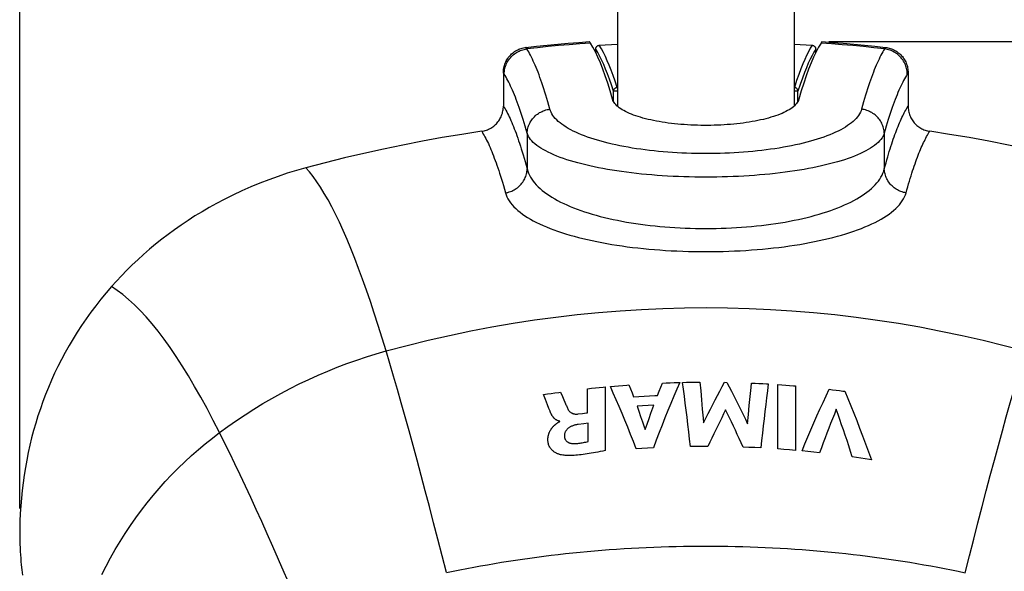
# Model space of a CAD drawing. Units: millimetres. Extents: x 76 to 242, y -31 to 279.
# Drawn here: x 176 to 215, y 119 to 140 of the extents above; entities that cross this region are included whole.
import ezdxf

# ---------------------------------------------------------------- set-up
doc = ezdxf.new("R2010")
doc.units = ezdxf.units.MM
doc.header["$LTSCALE"] = 16.335
doc.layers.get('0').update_dxf_attribs({"linetype": 'CONTINUOUS'})
doc.layers.add('RACCORDO', color=7, linetype='CONTINUOUS')
doc.layers.add('SUPERFICI', color=7, linetype='CONTINUOUS')
doc.styles.get("Standard").update_dxf_attribs({"font": 'txt', "width": 0.8})
doc.dimstyles.new('DIMSTYLE_1', dxfattribs={"dimtxt": 3, "dimasz": 3, "dimexe": 1.5, "dimexo": 0.5, "dimgap": 0.75, "dimtad": 1, "dimdec": 1, "dimtxsty": 'STANDARD', "dimblk": '_FILLED', "dimblk1": '_FILLED', "dimblk2": '_FILLED', "dimcen": 0.09, "dimadec": 0, "dimazin": 0, "dimtfac": 1, "dimtdec": 1, "dimtofl": 0, "dimtmove": 0, "dimatfit": 3, "dimldrblk": '_FILLED', "dimfxl": 1, "dimtolj": 1, "dimarcsym": 0})
doc.dimstyles.new('DIMSTYLE_2', dxfattribs={"dimtxt": 3, "dimasz": 3, "dimexe": 1.5, "dimexo": 0.5, "dimgap": 0.75, "dimtad": 1, "dimtxsty": 'STANDARD', "dimblk": '_FILLED', "dimblk1": '_FILLED', "dimblk2": '_FILLED', "dimcen": 0.09, "dimadec": 0, "dimazin": 0, "dimtfac": 1, "dimtofl": 0, "dimtmove": 0, "dimatfit": 3, "dimldrblk": '_FILLED', "dimfxl": 1, "dimtolj": 1, "dimarcsym": 0})

# ---------------------------------------------------------------- blocks, each defined once
blk = doc.blocks.new('_FILLED')
at = {"color": 0, "linetype": 'BYBLOCK'}
blk.add_solid([(0, 0), (-1, 0.317), (-1, -0.317)], dxfattribs=at)
blk = doc.blocks.new('*D0')
at = {"color": 7, "linetype": 'CONTINUOUS'}
for p, q in [((207.815, 139.378), (242.107, 139.378)), ((240.607, 139.378), (240.607, 53.946)), ((240.607, -31.486), (240.607, 53.946)), ((204.273, -31.486), (242.107, -31.486))]:
    blk.add_line(p, q, dxfattribs=at)
at = {"color": 7, "linetype": 'CONTINUOUS', "xscale": 3, "yscale": 3, "zscale": 3}
for p, rotation in [((240.607, 139.378), 90), ((240.607, -31.486), 270)]:
    blk.add_blockref('_FILLED', p, dxfattribs=dict(at, rotation=rotation))
at = {"color": 7, "linetype": 'CONTINUOUS', "insert": (236.857, 53.946), "char_height": 3, "width": 15.75, "attachment_point": 2, "rotation": 90, "line_spacing_factor": 0.9}
blk.add_mtext('170,9', dxfattribs=at)
blk = doc.blocks.new('*D6')
at = {"color": 7, "linetype": 'CONTINUOUS'}
for p, q in [((176.235, 121.145), (176.235, 260.758)), ((229.739, 119.442), (229.739, 260.758)), ((176.235, 259.258), (202.987, 259.258)), ((229.739, 259.258), (202.987, 259.258))]:
    blk.add_line(p, q, dxfattribs=at)
at = {"color": 7, "linetype": 'CONTINUOUS', "xscale": 3, "yscale": 3, "zscale": 3, "rotation": 180}
blk.add_blockref('_FILLED', (176.235, 259.258), dxfattribs=at)
at = {"color": 7, "linetype": 'CONTINUOUS', "xscale": 3, "yscale": 3, "zscale": 3}
blk.add_blockref('_FILLED', (229.739, 259.258), dxfattribs=at)
at = {"color": 7, "linetype": 'CONTINUOUS', "insert": (202.987, 263.008), "char_height": 3, "width": 12.21429, "attachment_point": 2, "line_spacing_factor": 0.9}
blk.add_mtext('53,5', dxfattribs=at)

msp = doc.modelspace()

# ---------------------------------------------------------------- linework, layer by layer
at = {"color": 7, "linetype": 'CONTINUOUS'}
for p, q in [((199.563, 171.203), (199.563, 136.856)), ((206.463, 171.203), (206.463, 136.856)), ((207.515, 139.322), (207.417, 139.157)), ((198.401, 125.819), (198.554, 125.836)), ((198.401, 124.875), (198.401, 125.819)), ((198.554, 125.836), (198.706, 125.852)), ((198.706, 125.852), (198.859, 125.867)), ((199.087, 125.89), (199.087, 123.404)), ((199.29, 125.909), (199.451, 125.923)), ((199.451, 125.923), (199.612, 125.937)), ((199.612, 125.937), (199.773, 125.949)), ((200.015, 125.968), (200.075, 125.815)), ((200.075, 125.815), (200.135, 125.661)), ((201.132, 125.56), (201.195, 125.722)), ((201.195, 125.722), (201.258, 125.883)), ((201.258, 125.883), (201.322, 126.042)), ((201.322, 126.042), (201.473, 126.048)), ((201.473, 126.048), (201.625, 126.053)), ((201.625, 126.053), (201.776, 126.058)), ((202.111, 126.067), (202.261, 126.07)), ((202.261, 126.07), (202.411, 126.072)), ((202.411, 126.072), (202.561, 126.074)), ((202.785, 126.076), (202.817, 125.731)), ((202.817, 125.731), (202.849, 125.38)), ((203.746, 126.07), (203.842, 126.068)), ((204.799, 126.038), (204.945, 126.032)), ((204.945, 126.032), (205.092, 126.024)), ((205.092, 126.024), (205.238, 126.017)), ((205.828, 123.465), (205.828, 125.981)), ((205.828, 125.981), (205.982, 125.97)), ((205.982, 125.97), (206.135, 125.959)), ((206.135, 125.959), (206.288, 125.947)), ((206.517, 125.928), (206.517, 123.412)), ((207.833, 125.795), (207.968, 125.779)), ((207.968, 125.779), (208.103, 125.762)), ((208.103, 125.762), (208.238, 125.746)), ((196.684, 125.59), (196.831, 125.613)), ((196.838, 125.19), (196.76, 125.395)), ((196.831, 125.613), (196.978, 125.635)), ((196.978, 125.635), (197.126, 125.656)), ((197.347, 125.687), (197.42, 125.517)), ((197.42, 125.517), (197.448, 125.451)), ((197.448, 125.451), (197.476, 125.385)), ((200.135, 125.661), (200.194, 125.506)), ((200.194, 125.506), (200.402, 125.52)), ((200.402, 125.52), (200.611, 125.533)), ((200.611, 125.533), (200.819, 125.545)), ((202.849, 125.38), (202.88, 125.025)), ((204.716, 125.164), (204.749, 125.518)), ((196.892, 125.049), (196.838, 125.19)), ((196.935, 124.939), (196.892, 125.049)), ((200.551, 125.153), (200.332, 125.14)), ((200.332, 125.14), (200.402, 124.939)), ((200.771, 125.166), (200.551, 125.153)), ((200.991, 125.178), (200.771, 125.166)), ((204.683, 124.806), (204.716, 125.164)), ((198.032, 124.832), (198.196, 124.852)), ((200.402, 124.939), (200.473, 124.736)), ((200.473, 124.736), (200.543, 124.531)), ((200.724, 124.437), (200.8, 124.651)), ((200.8, 124.651), (200.876, 124.863)), ((204.65, 124.444), (204.683, 124.806)), ((197.317, 124.535), (197.317, 124.55)), ((198.249, 124.447), (198.031, 124.421)), ((198.424, 124.467), (198.249, 124.447)), ((198.424, 123.757), (198.424, 124.467)), ((200.648, 124.221), (200.724, 124.437)), ((200.524, 123.487), (200.302, 123.473)), ((200.746, 123.5), (200.524, 123.487)), ((200.968, 123.512), (200.746, 123.5)), ((202.647, 123.562), (202.42, 123.559)), ((202.874, 123.563), (202.647, 123.562)), ((203.101, 123.564), (202.874, 123.563)), ((204.701, 123.528), (204.472, 123.537)), ((204.93, 123.518), (204.701, 123.528)), ((205.16, 123.507), (204.93, 123.518)), ((206.058, 123.449), (205.828, 123.465)), ((206.288, 123.431), (206.058, 123.449)), ((206.517, 123.412), (206.288, 123.431)), ((207.002, 123.367), (206.773, 123.389)), ((207.232, 123.343), (207.002, 123.367)), ((207.461, 123.319), (207.232, 123.343)), ((208.905, 123.134), (208.738, 123.157)), ((209.071, 123.109), (208.905, 123.134)), ((209.237, 123.083), (209.071, 123.109))]:
    msp.add_line(p, q, dxfattribs=at)
for points in [[(198.512, 139.322), (198.508, 139.328), (198.504, 139.335), (198.5, 139.341), (198.495, 139.348), (198.491, 139.354), (198.487, 139.36), (198.483, 139.366), (198.479, 139.372), (198.475, 139.378)], [(198.706, 138.973), (198.609, 139.157), (198.512, 139.322)], [(207.552, 139.378), (207.548, 139.372), (207.544, 139.366), (207.54, 139.36), (207.536, 139.354), (207.531, 139.348), (207.527, 139.341), (207.523, 139.335), (207.519, 139.328), (207.515, 139.322)], [(199.377, 137.125), (199.283, 137.448), (199.187, 137.751), (199.092, 138.035), (198.996, 138.299), (198.9, 138.544), (198.803, 138.768), (198.706, 138.973)], [(207.417, 139.157), (207.32, 138.973), (207.224, 138.768), (207.127, 138.544), (207.031, 138.299), (206.935, 138.035), (206.839, 137.751), (206.744, 137.448), (206.65, 137.125)], [(206.65, 137.125), (206.635, 137.082), (206.615, 137.039), (206.589, 136.997), (206.559, 136.955), (206.523, 136.914), (206.482, 136.873), (206.437, 136.833), (206.387, 136.794), (206.332, 136.755), (206.273, 136.717), (206.209, 136.68), (206.141, 136.644), (206.069, 136.609), (205.994, 136.574), (205.914, 136.541), (205.831, 136.509), (205.744, 136.478), (205.654, 136.448), (205.561, 136.419), (205.464, 136.392), (205.365, 136.365), (205.263, 136.34), (205.157, 136.315), (205.049, 136.292), (204.939, 136.271), (204.826, 136.25), (204.711, 136.231), (204.594, 136.213), (204.475, 136.196), (204.355, 136.181), (204.232, 136.167), (204.108, 136.155), (203.982, 136.143), (203.856, 136.133), (203.728, 136.125), (203.6, 136.118), (203.47, 136.112), (203.34, 136.108), (203.209, 136.105), (203.079, 136.104), (202.948, 136.104), (202.818, 136.105), (202.687, 136.108), (202.557, 136.112), (202.428, 136.118), (202.299, 136.125), (202.171, 136.133), (202.045, 136.143), (201.919, 136.155), (201.795, 136.167), (201.673, 136.181), (201.552, 136.196), (201.433, 136.213), (201.316, 136.231), (201.201, 136.25), (201.088, 136.271), (200.978, 136.292), (200.87, 136.315), (200.765, 136.34), (200.662, 136.365), (200.563, 136.392), (200.466, 136.419), (200.373, 136.448), (200.283, 136.478), (200.196, 136.509), (200.113, 136.541), (200.033, 136.574), (199.958, 136.609), (199.886, 136.644), (199.818, 136.68), (199.754, 136.717), (199.695, 136.755), (199.64, 136.794), (199.59, 136.833), (199.544, 136.873), (199.504, 136.914), (199.468, 136.955), (199.438, 136.997), (199.412, 137.039), (199.392, 137.082), (199.377, 137.125)], [(198.859, 125.867), (199.011, 125.883), (199.087, 125.89)], [(200.302, 123.473), (200.192, 123.756), (200.082, 124.035), (199.971, 124.312), (199.859, 124.586), (199.746, 124.857), (199.633, 125.124), (199.519, 125.389), (199.405, 125.65), (199.29, 125.909)], [(199.773, 125.949), (199.935, 125.962), (200.015, 125.968)], [(202.003, 126.064), (201.886, 125.795), (201.77, 125.522), (201.654, 125.245), (201.538, 124.965), (201.423, 124.681), (201.308, 124.394), (201.194, 124.103), (201.081, 123.809), (200.968, 123.512)], [(201.776, 126.058), (201.928, 126.062), (202.003, 126.064)], [(202.42, 123.559), (202.386, 123.849), (202.353, 124.137), (202.319, 124.421), (202.285, 124.702), (202.25, 124.981), (202.216, 125.257), (202.181, 125.53), (202.146, 125.8), (202.111, 126.067)], [(202.561, 126.074), (202.71, 126.076), (202.785, 126.076)], [(202.927, 124.484), (203.016, 124.666), (203.107, 124.846), (203.197, 125.026), (203.288, 125.204), (203.379, 125.38), (203.47, 125.555), (203.562, 125.728), (203.653, 125.9), (203.746, 126.07)], [(203.842, 126.068), (203.933, 125.894), (204.023, 125.718), (204.114, 125.541), (204.204, 125.362), (204.294, 125.181), (204.383, 124.999), (204.472, 124.816), (204.561, 124.63), (204.65, 124.444)], [(204.749, 125.518), (204.782, 125.866), (204.799, 126.038)], [(205.458, 126.004), (205.424, 125.738), (205.39, 125.469), (205.357, 125.197), (205.323, 124.923), (205.29, 124.645), (205.257, 124.365), (205.225, 124.082), (205.192, 123.795), (205.16, 123.507)], [(205.238, 126.017), (205.384, 126.009), (205.458, 126.004)], [(206.288, 125.947), (206.441, 125.934), (206.517, 125.928)], [(206.773, 123.389), (206.888, 123.668), (207.003, 123.945), (207.12, 124.218), (207.237, 124.489), (207.355, 124.756), (207.473, 125.02), (207.593, 125.282), (207.713, 125.54), (207.833, 125.795)], [(208.238, 125.746), (208.373, 125.728), (208.44, 125.719)], [(196.76, 125.395), (196.735, 125.461), (196.71, 125.526), (196.684, 125.59)], [(197.126, 125.656), (197.273, 125.677), (197.347, 125.687)], [(197.476, 125.385), (197.516, 125.288), (197.543, 125.224)], [(200.819, 125.545), (201.028, 125.555), (201.132, 125.56)], [(208.44, 125.719), (208.558, 125.438), (208.675, 125.153), (208.792, 124.864), (208.908, 124.571), (209.024, 124.274), (209.14, 123.972), (209.256, 123.667), (209.371, 123.357), (209.486, 123.044)], [(197.543, 125.224), (197.557, 125.191), (197.571, 125.159), (197.585, 125.127), (197.6, 125.095), (197.615, 125.063), (197.631, 125.032), (197.648, 125)], [(197.648, 125), (197.659, 124.981), (197.671, 124.963), (197.685, 124.947), (197.699, 124.932), (197.713, 124.918), (197.729, 124.905), (197.745, 124.893), (197.761, 124.881), (197.779, 124.871), (197.797, 124.862), (197.816, 124.854), (197.835, 124.847), (197.855, 124.841), (197.875, 124.836), (197.896, 124.832), (197.918, 124.83), (197.939, 124.828), (197.961, 124.828), (197.984, 124.828), (198.008, 124.829), (198.032, 124.832)], [(200.876, 124.863), (200.953, 125.073), (200.991, 125.178)], [(202.88, 125.025), (202.911, 124.665), (202.927, 124.484)], [(203.79, 124.996), (203.713, 124.841), (203.636, 124.685), (203.559, 124.528), (203.482, 124.37), (203.405, 124.211), (203.329, 124.051), (203.253, 123.889), (203.177, 123.727), (203.101, 123.564)], [(204.472, 123.537), (204.397, 123.704), (204.322, 123.869), (204.246, 124.034), (204.171, 124.197), (204.095, 124.359), (204.019, 124.52), (203.943, 124.68), (203.867, 124.838), (203.79, 124.996)], [(208.109, 125.014), (208.036, 124.831), (207.963, 124.647), (207.89, 124.462), (207.818, 124.275), (207.746, 124.086), (207.674, 123.897), (207.603, 123.705), (207.532, 123.513), (207.461, 123.319)], [(208.738, 123.157), (208.669, 123.371), (208.6, 123.583), (208.53, 123.793), (208.46, 124.001), (208.39, 124.207), (208.32, 124.412), (208.25, 124.614), (208.18, 124.815), (208.109, 125.014)], [(197.23, 124.574), (197.214, 124.581), (197.198, 124.589), (197.183, 124.598), (197.167, 124.607), (197.153, 124.617), (197.139, 124.627), (197.125, 124.638), (197.112, 124.65), (197.1, 124.662), (197.087, 124.674), (197.075, 124.687), (197.064, 124.701), (197.052, 124.715), (197.041, 124.73), (197.031, 124.745), (197.02, 124.76), (197.01, 124.777), (197.001, 124.793), (196.991, 124.81), (196.982, 124.828), (196.974, 124.846), (196.966, 124.864), (196.958, 124.882), (196.95, 124.901), (196.942, 124.92), (196.935, 124.939)], [(197.317, 124.55), (197.299, 124.553), (197.281, 124.557), (197.264, 124.562), (197.247, 124.568), (197.23, 124.574)], [(198.196, 124.852), (198.36, 124.871), (198.401, 124.875)], [(197.387, 123.231), (197.365, 123.235), (197.343, 123.24), (197.321, 123.246), (197.298, 123.253), (197.276, 123.26), (197.253, 123.269), (197.229, 123.278), (197.206, 123.289), (197.182, 123.3), (197.159, 123.313), (197.135, 123.326), (197.112, 123.341), (197.088, 123.358), (197.065, 123.375), (197.043, 123.394), (197.021, 123.415), (196.999, 123.437), (196.979, 123.46), (196.959, 123.486), (196.94, 123.513), (196.922, 123.542), (196.906, 123.573), (196.892, 123.605), (196.88, 123.638), (196.87, 123.672), (196.862, 123.705), (196.857, 123.739), (196.853, 123.772), (196.85, 123.803), (196.849, 123.834), (196.85, 123.864), (196.852, 123.893), (196.855, 123.92), (196.858, 123.946), (196.863, 123.972), (196.869, 123.996), (196.875, 124.02), (196.881, 124.043), (196.889, 124.065), (196.897, 124.086), (196.905, 124.107), (196.914, 124.127), (196.923, 124.146), (196.932, 124.164), (196.942, 124.182), (196.951, 124.199), (196.961, 124.216), (196.972, 124.232), (196.982, 124.247), (196.992, 124.262), (197.003, 124.276), (197.014, 124.289), (197.024, 124.302), (197.035, 124.315), (197.046, 124.327), (197.057, 124.339), (197.067, 124.35), (197.078, 124.361), (197.089, 124.371), (197.099, 124.381), (197.11, 124.391), (197.12, 124.4), (197.13, 124.409), (197.14, 124.418), (197.15, 124.426), (197.16, 124.434), (197.169, 124.442)], [(197.169, 124.442), (197.188, 124.457), (197.197, 124.464), (197.205, 124.471), (197.214, 124.477), (197.222, 124.484), (197.23, 124.49), (197.239, 124.496), (197.247, 124.501), (197.255, 124.507), (197.263, 124.512), (197.271, 124.517), (197.28, 124.521), (197.289, 124.525), (197.298, 124.529), (197.307, 124.532), (197.317, 124.535)], [(198.031, 124.421), (197.997, 124.416), (197.965, 124.41), (197.934, 124.404), (197.904, 124.397), (197.876, 124.389), (197.848, 124.381), (197.821, 124.372), (197.796, 124.362), (197.771, 124.352), (197.748, 124.341), (197.725, 124.33), (197.704, 124.318), (197.684, 124.305), (197.665, 124.292), (197.647, 124.279), (197.63, 124.265), (197.614, 124.25), (197.599, 124.235), (197.585, 124.219), (197.572, 124.203), (197.56, 124.187), (197.549, 124.17), (197.539, 124.152), (197.53, 124.134), (197.522, 124.116), (197.516, 124.097), (197.51, 124.078), (197.505, 124.058), (197.501, 124.038), (197.498, 124.017), (197.497, 123.996), (197.496, 123.975), (197.495, 123.953)], [(200.543, 124.531), (200.613, 124.325), (200.648, 124.221)], [(197.495, 123.953), (197.496, 123.935), (197.499, 123.918), (197.502, 123.901), (197.507, 123.883), (197.513, 123.867), (197.52, 123.85), (197.529, 123.834), (197.539, 123.818), (197.55, 123.803), (197.562, 123.789), (197.575, 123.775), (197.589, 123.762), (197.605, 123.75), (197.621, 123.739), (197.638, 123.729), (197.655, 123.719), (197.674, 123.711), (197.692, 123.704), (197.712, 123.698), (197.732, 123.692), (197.752, 123.688), (197.773, 123.684), (197.794, 123.681), (197.816, 123.679), (197.838, 123.677), (197.861, 123.677), (197.885, 123.677)], [(197.885, 123.677), (197.928, 123.679), (197.971, 123.682), (198.016, 123.685), (198.06, 123.69), (198.105, 123.695), (198.15, 123.701), (198.195, 123.709), (198.241, 123.717), (198.286, 123.726), (198.332, 123.736), (198.378, 123.746), (198.424, 123.757)], [(199.087, 123.404), (198.991, 123.384), (198.896, 123.364), (198.804, 123.345), (198.715, 123.327), (198.628, 123.311), (198.543, 123.296), (198.46, 123.282), (198.38, 123.27), (198.301, 123.258), (198.225, 123.248), (198.151, 123.239), (198.08, 123.232), (198.01, 123.225), (197.943, 123.22), (197.878, 123.216), (197.815, 123.213), (197.753, 123.211), (197.694, 123.21), (197.637, 123.211), (197.582, 123.213), (197.53, 123.216), (197.48, 123.22), (197.432, 123.225), (197.387, 123.231)], [(209.486, 123.044), (209.403, 123.057), (209.237, 123.083)]]:
    msp.add_lwpolyline(points, dxfattribs=at)
at = {"layer": 'RACCORDO', "color": 7, "linetype": 'CONTINUOUS'}
for p, q in [((198.858, 139.234), (199.563, 139.276)), ((206.463, 139.276), (207.169, 139.234)), ((198.719, 138.946), (198.719, 139.085)), ((207.308, 138.946), (207.308, 139.085)), ((195.112, 138.16), (195.112, 136.859)), ((210.915, 138.16), (210.915, 136.859)), ((176.288, 118.942), (176.31, 118.74)), ((176.31, 118.74), (176.332, 118.538))]:
    msp.add_line(p, q, dxfattribs=at)
at = {"layer": 'RACCORDO', "color": 253, "linetype": 'CONTINUOUS'}
for p, q in [((199.412, 137.039), (199.412, 137.443)), ((199.563, 137.443), (199.412, 137.443)), ((206.615, 137.443), (206.463, 137.443)), ((206.615, 137.039), (206.615, 137.443)), ((196.04, 135.794), (196.04, 134.404)), ((209.987, 135.794), (209.987, 134.404))]:
    msp.add_line(p, q, dxfattribs=at)
at = {"layer": 'RACCORDO', "color": 7, "linetype": 'CONTINUOUS'}
for points in [[(195.994, 139.15), (196.407, 139.195), (196.82, 139.237), (197.233, 139.276), (197.647, 139.313), (198.061, 139.347), (198.475, 139.378)], [(198.719, 139.085), (198.72, 139.098), (198.721, 139.11), (198.724, 139.122), (198.727, 139.134), (198.732, 139.146), (198.737, 139.157), (198.744, 139.168), (198.751, 139.178), (198.759, 139.188), (198.768, 139.196), (198.778, 139.204), (198.788, 139.212), (198.799, 139.218), (198.81, 139.223), (198.822, 139.227), (198.834, 139.231), (198.846, 139.233), (198.858, 139.234)], [(207.169, 139.234), (207.181, 139.233), (207.193, 139.231), (207.205, 139.227), (207.217, 139.223), (207.228, 139.218), (207.239, 139.212), (207.249, 139.204), (207.259, 139.196), (207.267, 139.188), (207.276, 139.178), (207.283, 139.168), (207.29, 139.157), (207.295, 139.146), (207.3, 139.134), (207.303, 139.122), (207.306, 139.11), (207.307, 139.098), (207.308, 139.085)], [(207.552, 139.378), (207.966, 139.347), (208.38, 139.313), (208.793, 139.276), (209.207, 139.237), (209.62, 139.195), (210.032, 139.15)], [(195.112, 138.16), (195.113, 138.209), (195.116, 138.257), (195.122, 138.305), (195.131, 138.353), (195.141, 138.401), (195.154, 138.448), (195.169, 138.494), (195.186, 138.539), (195.206, 138.584), (195.227, 138.627), (195.251, 138.669), (195.276, 138.71), (195.304, 138.75), (195.333, 138.789), (195.365, 138.826), (195.398, 138.861), (195.433, 138.895), (195.47, 138.927), (195.507, 138.957), (195.546, 138.985), (195.587, 139.011), (195.628, 139.035), (195.671, 139.057), (195.715, 139.077), (195.76, 139.095), (195.806, 139.111), (195.852, 139.124), (195.899, 139.135), (195.947, 139.144), (195.994, 139.15)], [(210.032, 139.15), (210.08, 139.144), (210.128, 139.135), (210.174, 139.124), (210.221, 139.111), (210.267, 139.095), (210.312, 139.077), (210.356, 139.057), (210.399, 139.035), (210.44, 139.011), (210.48, 138.985), (210.52, 138.957), (210.557, 138.927), (210.594, 138.895), (210.629, 138.861), (210.662, 138.826), (210.693, 138.789), (210.723, 138.75), (210.751, 138.71), (210.776, 138.669), (210.8, 138.627), (210.821, 138.584), (210.841, 138.539), (210.858, 138.494), (210.873, 138.448), (210.886, 138.401), (210.896, 138.353), (210.905, 138.305), (210.91, 138.257), (210.914, 138.209), (210.915, 138.16)], [(194.265, 135.872), (194.312, 135.88), (194.357, 135.89), (194.402, 135.903), (194.447, 135.917), (194.491, 135.934), (194.535, 135.952), (194.577, 135.973), (194.618, 135.996), (194.658, 136.02), (194.697, 136.046), (194.734, 136.075), (194.77, 136.105), (194.805, 136.136), (194.838, 136.17), (194.87, 136.205), (194.9, 136.242), (194.929, 136.28), (194.955, 136.32), (194.979, 136.36), (195.002, 136.401), (195.022, 136.444), (195.041, 136.487), (195.057, 136.532), (195.072, 136.577), (195.084, 136.623), (195.094, 136.67), (195.102, 136.717), (195.107, 136.764), (195.111, 136.812), (195.112, 136.859)], [(210.915, 136.859), (210.916, 136.812), (210.92, 136.764), (210.925, 136.717), (210.933, 136.67), (210.943, 136.623), (210.955, 136.577), (210.97, 136.532), (210.986, 136.487), (211.005, 136.444), (211.025, 136.401), (211.047, 136.36), (211.072, 136.32), (211.098, 136.28), (211.127, 136.242), (211.157, 136.205), (211.188, 136.17), (211.222, 136.136), (211.257, 136.105), (211.293, 136.075), (211.33, 136.046), (211.369, 136.02), (211.409, 135.996), (211.45, 135.973), (211.492, 135.952), (211.535, 135.934), (211.58, 135.917), (211.624, 135.903), (211.67, 135.89), (211.715, 135.88), (211.762, 135.872)], [(194.265, 135.872), (193.494, 135.754), (192.724, 135.625), (191.957, 135.486), (191.192, 135.338), (190.429, 135.179), (189.668, 135.011), (188.911, 134.833), (188.157, 134.646), (187.405, 134.449)], [(218.622, 134.449), (217.87, 134.646), (217.116, 134.833), (216.359, 135.011), (215.598, 135.179), (214.835, 135.338), (214.07, 135.486), (213.303, 135.625), (212.533, 135.754), (211.762, 135.872)], [(179.808, 129.805), (179.597, 129.559), (179.392, 129.311), (179.195, 129.06), (179.004, 128.807), (178.821, 128.55), (178.644, 128.292), (178.473, 128.03), (178.31, 127.767), (178.153, 127.501), (178.002, 127.233), (177.859, 126.964), (177.721, 126.693), (177.591, 126.421), (177.467, 126.148), (177.349, 125.872), (177.237, 125.595), (177.131, 125.317), (177.032, 125.036), (176.938, 124.755), (176.851, 124.472), (176.769, 124.188), (176.693, 123.902), (176.624, 123.614), (176.559, 123.324), (176.501, 123.032), (176.448, 122.739), (176.401, 122.444), (176.359, 122.146), (176.323, 121.847), (176.292, 121.547), (176.267, 121.247), (176.248, 120.946), (176.235, 120.645)], [(176.235, 120.645), (176.23, 120.489), (176.227, 120.335), (176.226, 120.183), (176.227, 120.034), (176.229, 119.887), (176.233, 119.743), (176.239, 119.602), (176.246, 119.464), (176.255, 119.329), (176.265, 119.197), (176.276, 119.068), (176.288, 118.942)]]:
    msp.add_lwpolyline(points, dxfattribs=at)
at = {"layer": 'RACCORDO', "color": 253, "linetype": 'CONTINUOUS'}
for points in [[(198.512, 139.322), (198.098, 139.291), (197.685, 139.257), (197.271, 139.22), (196.858, 139.18), (196.445, 139.138), (196.032, 139.093)], [(199.553, 137.587), (199.474, 137.83), (199.396, 138.054), (199.319, 138.262), (199.244, 138.451), (199.171, 138.624), (199.096, 138.79), (199.019, 138.948), (198.939, 139.097), (198.858, 139.234)], [(207.169, 139.234), (207.098, 139.115), (207.026, 138.982), (206.953, 138.836), (206.879, 138.677), (206.804, 138.504), (206.727, 138.311), (206.645, 138.094), (206.561, 137.853), (206.474, 137.587)], [(209.995, 139.093), (209.582, 139.138), (209.169, 139.18), (208.756, 139.22), (208.342, 139.257), (207.928, 139.291), (207.515, 139.322)], [(195.145, 138.11), (195.147, 138.163), (195.152, 138.216), (195.16, 138.269), (195.17, 138.321), (195.184, 138.372), (195.2, 138.423), (195.219, 138.473), (195.24, 138.522), (195.264, 138.57), (195.291, 138.616), (195.32, 138.661), (195.352, 138.704), (195.385, 138.746), (195.421, 138.786), (195.459, 138.824), (195.499, 138.859), (195.541, 138.893), (195.584, 138.925), (195.629, 138.954), (195.676, 138.98), (195.724, 139.004), (195.773, 139.026), (195.823, 139.045), (195.874, 139.061), (195.926, 139.074), (195.979, 139.085), (196.032, 139.093)], [(196.032, 139.093), (196.027, 139.1), (196.023, 139.106), (196.019, 139.113), (196.015, 139.119), (196.011, 139.126), (196.007, 139.132), (196.003, 139.138), (195.999, 139.144), (195.994, 139.15)], [(196.929, 136.739), (196.889, 136.881), (196.85, 137.019), (196.811, 137.153), (196.772, 137.282), (196.733, 137.408), (196.695, 137.53), (196.656, 137.647), (196.618, 137.761), (196.58, 137.871), (196.542, 137.977), (196.504, 138.079), (196.467, 138.178), (196.43, 138.273), (196.392, 138.364), (196.355, 138.452), (196.319, 138.537), (196.282, 138.618), (196.246, 138.695), (196.21, 138.77), (196.174, 138.841), (196.138, 138.908), (196.102, 138.973), (196.067, 139.035), (196.032, 139.093)], [(199.412, 137.443), (199.333, 137.684), (199.255, 137.908), (199.179, 138.116), (199.105, 138.305), (199.032, 138.478), (198.957, 138.642), (198.879, 138.799), (198.8, 138.946), (198.719, 139.085)], [(207.308, 139.085), (207.237, 138.967), (207.165, 138.834), (207.092, 138.688), (207.018, 138.53), (206.944, 138.358), (206.867, 138.164), (206.786, 137.946), (206.702, 137.705), (206.615, 137.443)], [(209.995, 139.093), (209.96, 139.035), (209.925, 138.973), (209.889, 138.908), (209.853, 138.841), (209.817, 138.77), (209.781, 138.695), (209.745, 138.618), (209.708, 138.537), (209.671, 138.452), (209.634, 138.364), (209.597, 138.273), (209.56, 138.178), (209.522, 138.079), (209.485, 137.977), (209.447, 137.871), (209.409, 137.761), (209.371, 137.647), (209.332, 137.53), (209.294, 137.408), (209.255, 137.282), (209.216, 137.153), (209.177, 137.019), (209.138, 136.881), (209.098, 136.739)], [(210.032, 139.15), (210.028, 139.145), (210.024, 139.139), (210.02, 139.133), (210.016, 139.127), (210.012, 139.12), (210.008, 139.114), (210.004, 139.107), (210, 139.1), (209.995, 139.093)], [(210.882, 138.11), (210.88, 138.163), (210.875, 138.216), (210.867, 138.269), (210.856, 138.321), (210.843, 138.372), (210.827, 138.423), (210.808, 138.473), (210.786, 138.522), (210.762, 138.57), (210.736, 138.616), (210.707, 138.661), (210.675, 138.704), (210.642, 138.746), (210.606, 138.786), (210.568, 138.824), (210.528, 138.859), (210.486, 138.893), (210.443, 138.925), (210.397, 138.954), (210.351, 138.98), (210.303, 139.004), (210.254, 139.026), (210.204, 139.045), (210.153, 139.061), (210.101, 139.074), (210.048, 139.085), (209.995, 139.093)], [(195.145, 138.11), (195.141, 138.116), (195.138, 138.122), (195.134, 138.127), (195.13, 138.133), (195.127, 138.138), (195.123, 138.144), (195.119, 138.149), (195.116, 138.154), (195.112, 138.16)], [(196.04, 135.794), (196.001, 135.934), (195.962, 136.069), (195.923, 136.201), (195.884, 136.329), (195.846, 136.452), (195.807, 136.572), (195.769, 136.688), (195.731, 136.8), (195.693, 136.908), (195.655, 137.012), (195.618, 137.113), (195.58, 137.21), (195.543, 137.303), (195.506, 137.393), (195.469, 137.48), (195.432, 137.563), (195.396, 137.642), (195.359, 137.719), (195.323, 137.792), (195.287, 137.862), (195.251, 137.928), (195.216, 137.992), (195.18, 138.053), (195.145, 138.11)], [(210.882, 138.11), (210.847, 138.053), (210.811, 137.992), (210.775, 137.928), (210.74, 137.862), (210.704, 137.792), (210.667, 137.719), (210.631, 137.642), (210.594, 137.563), (210.558, 137.48), (210.521, 137.393), (210.484, 137.303), (210.447, 137.21), (210.409, 137.113), (210.372, 137.012), (210.334, 136.908), (210.296, 136.799), (210.258, 136.688), (210.22, 136.572), (210.181, 136.452), (210.143, 136.329), (210.104, 136.201), (210.065, 136.069), (210.026, 135.934), (209.987, 135.794)], [(210.915, 138.16), (210.912, 138.155), (210.908, 138.15), (210.904, 138.144), (210.901, 138.139), (210.897, 138.134), (210.893, 138.128), (210.89, 138.122), (210.886, 138.116), (210.882, 138.11)], [(199.412, 137.443), (199.413, 137.454), (199.415, 137.466), (199.418, 137.479), (199.422, 137.49), (199.426, 137.501), (199.432, 137.512), (199.439, 137.522), (199.446, 137.532), (199.454, 137.541), (199.463, 137.549), (199.473, 137.557), (199.483, 137.564), (199.494, 137.57), (199.505, 137.575), (199.516, 137.58), (199.528, 137.583), (199.54, 137.586), (199.553, 137.587)], [(206.615, 137.443), (206.614, 137.454), (206.612, 137.466), (206.609, 137.479), (206.605, 137.49), (206.601, 137.501), (206.595, 137.512), (206.588, 137.522), (206.581, 137.532), (206.573, 137.541), (206.564, 137.549), (206.554, 137.557), (206.544, 137.564), (206.533, 137.57), (206.522, 137.575), (206.51, 137.58), (206.499, 137.583), (206.486, 137.586), (206.474, 137.587)], [(195.112, 136.859), (195.144, 136.807), (195.176, 136.752), (195.208, 136.695), (195.241, 136.635), (195.273, 136.573), (195.306, 136.508), (195.339, 136.44), (195.372, 136.37), (195.405, 136.296), (195.438, 136.22), (195.471, 136.141), (195.505, 136.06), (195.539, 135.975), (195.573, 135.887), (195.607, 135.797), (195.641, 135.703), (195.675, 135.606), (195.709, 135.506), (195.744, 135.404), (195.778, 135.298), (195.813, 135.188), (195.849, 135.074), (195.884, 134.955), (195.922, 134.829), (195.96, 134.695), (195.999, 134.553), (196.063, 134.322)], [(196.04, 135.794), (196.043, 135.844), (196.048, 135.895), (196.057, 135.945), (196.068, 135.995), (196.082, 136.044), (196.099, 136.093), (196.118, 136.141), (196.14, 136.187), (196.164, 136.233), (196.191, 136.277), (196.22, 136.32), (196.252, 136.362), (196.286, 136.402), (196.322, 136.44), (196.36, 136.476), (196.399, 136.511), (196.441, 136.543), (196.484, 136.574), (196.529, 136.602), (196.576, 136.627), (196.623, 136.651), (196.672, 136.672), (196.722, 136.69), (196.773, 136.706), (196.824, 136.72), (196.876, 136.731), (196.929, 136.739)], [(209.098, 136.739), (209.078, 136.677), (209.052, 136.617), (209.02, 136.556), (208.982, 136.496), (208.938, 136.436), (208.888, 136.377), (208.832, 136.319), (208.77, 136.261), (208.703, 136.205), (208.63, 136.149), (208.551, 136.094), (208.468, 136.04), (208.379, 135.987), (208.286, 135.935), (208.187, 135.884), (208.084, 135.834), (207.976, 135.786), (207.864, 135.739), (207.747, 135.693), (207.626, 135.648), (207.501, 135.605), (207.371, 135.563), (207.238, 135.522), (207.102, 135.483), (206.961, 135.445), (206.817, 135.409), (206.669, 135.374), (206.519, 135.34), (206.364, 135.308), (206.207, 135.277), (206.047, 135.248), (205.884, 135.22), (205.718, 135.194), (205.549, 135.17), (205.378, 135.147), (205.205, 135.126), (205.03, 135.106), (204.852, 135.088), (204.673, 135.072), (204.493, 135.057), (204.311, 135.044), (204.128, 135.033), (203.944, 135.023), (203.759, 135.015), (203.573, 135.009), (203.387, 135.005), (203.2, 135.002), (203.013, 135.002), (202.827, 135.002), (202.64, 135.005), (202.454, 135.009), (202.268, 135.015), (202.083, 135.023), (201.899, 135.033), (201.716, 135.044), (201.534, 135.057), (201.353, 135.072), (201.175, 135.088), (200.997, 135.106), (200.822, 135.126), (200.649, 135.147), (200.478, 135.17), (200.309, 135.194), (200.143, 135.22), (199.98, 135.248), (199.82, 135.277), (199.662, 135.308), (199.508, 135.34), (199.357, 135.374), (199.21, 135.409), (199.066, 135.445), (198.925, 135.483), (198.789, 135.522), (198.655, 135.563), (198.526, 135.605), (198.401, 135.648), (198.28, 135.693), (198.163, 135.739), (198.051, 135.786), (197.943, 135.834), (197.84, 135.884), (197.741, 135.935), (197.647, 135.987), (197.559, 136.04), (197.475, 136.094), (197.397, 136.149), (197.324, 136.205), (197.257, 136.261), (197.195, 136.319), (197.139, 136.377), (197.089, 136.436), (197.045, 136.496), (197.007, 136.556), (196.975, 136.617), (196.949, 136.677), (196.929, 136.739)], [(209.987, 135.794), (209.984, 135.844), (209.978, 135.895), (209.97, 135.945), (209.959, 135.995), (209.945, 136.044), (209.928, 136.093), (209.909, 136.141), (209.887, 136.187), (209.863, 136.233), (209.836, 136.277), (209.807, 136.32), (209.775, 136.362), (209.741, 136.402), (209.705, 136.44), (209.667, 136.476), (209.627, 136.511), (209.586, 136.543), (209.542, 136.574), (209.498, 136.602), (209.451, 136.627), (209.404, 136.651), (209.355, 136.672), (209.305, 136.69), (209.254, 136.706), (209.203, 136.72), (209.151, 136.731), (209.098, 136.739)], [(209.987, 134.404), (210.021, 134.528), (210.054, 134.648), (210.087, 134.764), (210.119, 134.875), (210.15, 134.982), (210.182, 135.086), (210.213, 135.187), (210.245, 135.286), (210.276, 135.383), (210.307, 135.476), (210.339, 135.568), (210.37, 135.656), (210.4, 135.743), (210.431, 135.826), (210.462, 135.908), (210.493, 135.986), (210.523, 136.063), (210.554, 136.137), (210.584, 136.209), (210.614, 136.278), (210.644, 136.345), (210.674, 136.41), (210.704, 136.472), (210.733, 136.533), (210.763, 136.591), (210.792, 136.647), (210.822, 136.702), (210.853, 136.756), (210.884, 136.808), (210.915, 136.859)], [(194.265, 135.872), (194.297, 135.821), (194.329, 135.767), (194.362, 135.711), (194.394, 135.652), (194.427, 135.591), (194.459, 135.527), (194.492, 135.461), (194.525, 135.392), (194.558, 135.32), (194.591, 135.245), (194.625, 135.168), (194.658, 135.088), (194.692, 135.005), (194.726, 134.919), (194.759, 134.83), (194.793, 134.738), (194.828, 134.644), (194.862, 134.546), (194.896, 134.446), (194.93, 134.342), (194.965, 134.235), (195, 134.123), (195.036, 134.006), (195.073, 133.883), (195.111, 133.752), (195.15, 133.613), (195.19, 133.467)], [(209.987, 135.794), (209.964, 135.733), (209.934, 135.674), (209.897, 135.614), (209.853, 135.555), (209.802, 135.496), (209.744, 135.438), (209.68, 135.381), (209.609, 135.324), (209.532, 135.268), (209.448, 135.213), (209.358, 135.159), (209.262, 135.105), (209.161, 135.053), (209.053, 135.002), (208.94, 134.952), (208.822, 134.903), (208.698, 134.856), (208.569, 134.809), (208.435, 134.764), (208.297, 134.72), (208.153, 134.677), (208.005, 134.636), (207.853, 134.596), (207.696, 134.557), (207.535, 134.52), (207.37, 134.484), (207.201, 134.449), (207.028, 134.416), (206.851, 134.384), (206.671, 134.354), (206.487, 134.325), (206.301, 134.298), (206.111, 134.273), (205.917, 134.248), (205.722, 134.226), (205.523, 134.205), (205.322, 134.185), (205.119, 134.168), (204.914, 134.152), (204.708, 134.137), (204.499, 134.124), (204.29, 134.113), (204.079, 134.104), (203.867, 134.096), (203.654, 134.09), (203.441, 134.086), (203.227, 134.083), (203.013, 134.083), (202.8, 134.083), (202.586, 134.086), (202.373, 134.09), (202.16, 134.096), (201.948, 134.104), (201.737, 134.113), (201.527, 134.124), (201.319, 134.137), (201.113, 134.152), (200.908, 134.168), (200.705, 134.185), (200.504, 134.205), (200.305, 134.226), (200.109, 134.248), (199.916, 134.273), (199.726, 134.298), (199.539, 134.325), (199.356, 134.354), (199.176, 134.384), (198.999, 134.416), (198.826, 134.449), (198.657, 134.484), (198.492, 134.52), (198.331, 134.557), (198.174, 134.596), (198.022, 134.636), (197.874, 134.677), (197.73, 134.72), (197.592, 134.764), (197.458, 134.809), (197.329, 134.856), (197.205, 134.903), (197.087, 134.952), (196.974, 135.002), (196.866, 135.053), (196.764, 135.105), (196.669, 135.159), (196.579, 135.213), (196.495, 135.268), (196.418, 135.324), (196.347, 135.381), (196.282, 135.438), (196.225, 135.496), (196.174, 135.555), (196.13, 135.614), (196.093, 135.674), (196.063, 135.733), (196.04, 135.794)], [(210.837, 133.467), (210.87, 133.589), (210.903, 133.707), (210.936, 133.82), (210.968, 133.928), (210.999, 134.033), (211.03, 134.134), (211.062, 134.234), (211.093, 134.331), (211.124, 134.425), (211.155, 134.517), (211.186, 134.606), (211.217, 134.693), (211.248, 134.778), (211.279, 134.86), (211.309, 134.939), (211.34, 135.017), (211.37, 135.091), (211.4, 135.164), (211.431, 135.234), (211.461, 135.303), (211.491, 135.368), (211.521, 135.432), (211.551, 135.493), (211.58, 135.552), (211.61, 135.609), (211.639, 135.664), (211.669, 135.718), (211.7, 135.771), (211.73, 135.822), (211.762, 135.872)], [(195.19, 133.467), (195.241, 133.477), (195.291, 133.489), (195.341, 133.504), (195.39, 133.521), (195.437, 133.54), (195.484, 133.562), (195.53, 133.586), (195.574, 133.613), (195.617, 133.641), (195.658, 133.671), (195.698, 133.704), (195.736, 133.738), (195.772, 133.774), (195.806, 133.811), (195.839, 133.851), (195.869, 133.891), (195.896, 133.934), (195.922, 133.977), (195.945, 134.021), (195.966, 134.067), (195.984, 134.113), (196, 134.16), (196.013, 134.208), (196.024, 134.257), (196.032, 134.305), (196.037, 134.354), (196.04, 134.404)], [(196.063, 134.322), (196.092, 134.241), (196.128, 134.162), (196.17, 134.083), (196.218, 134.005), (196.272, 133.929), (196.332, 133.854), (196.398, 133.779), (196.47, 133.707), (196.547, 133.635), (196.629, 133.565), (196.717, 133.496), (196.81, 133.428), (196.908, 133.362), (197.01, 133.297), (197.118, 133.233), (197.23, 133.172), (197.346, 133.111), (197.467, 133.052), (197.592, 132.995), (197.722, 132.939), (197.855, 132.885), (197.993, 132.832), (198.134, 132.781), (198.279, 132.732), (198.428, 132.684), (198.581, 132.638), (198.737, 132.593), (198.896, 132.55), (199.059, 132.509), (199.225, 132.47), (199.393, 132.432), (199.565, 132.397), (199.74, 132.362), (199.917, 132.33), (200.097, 132.3), (200.28, 132.271), (200.465, 132.244), (200.652, 132.22), (200.842, 132.197), (201.033, 132.176), (201.225, 132.157), (201.42, 132.139), (201.616, 132.124), (201.813, 132.111), (202.012, 132.1), (202.211, 132.091), (202.411, 132.084), (202.611, 132.079), (202.812, 132.076), (203.013, 132.075), (203.214, 132.076), (203.415, 132.079), (203.615, 132.084), (203.815, 132.091), (204.014, 132.1), (204.213, 132.111), (204.41, 132.124), (204.606, 132.139), (204.801, 132.157), (204.994, 132.176), (205.185, 132.197), (205.374, 132.219), (205.561, 132.244), (205.746, 132.271), (205.929, 132.3), (206.109, 132.33), (206.287, 132.362), (206.462, 132.396), (206.633, 132.432), (206.802, 132.47), (206.968, 132.509), (207.131, 132.55), (207.29, 132.593), (207.446, 132.638), (207.599, 132.684), (207.747, 132.732), (207.893, 132.781), (208.034, 132.832), (208.172, 132.885), (208.305, 132.939), (208.434, 132.995), (208.56, 133.052), (208.681, 133.111), (208.797, 133.172), (208.909, 133.233), (209.017, 133.297), (209.119, 133.362), (209.217, 133.428), (209.31, 133.496), (209.397, 133.565), (209.48, 133.635), (209.557, 133.707), (209.629, 133.779), (209.695, 133.854), (209.755, 133.929), (209.809, 134.005), (209.857, 134.083), (209.899, 134.162), (209.935, 134.241), (209.964, 134.322), (209.987, 134.404)], [(210.837, 133.467), (210.786, 133.477), (210.736, 133.489), (210.686, 133.504), (210.637, 133.521), (210.589, 133.54), (210.543, 133.562), (210.497, 133.586), (210.453, 133.613), (210.41, 133.641), (210.368, 133.671), (210.329, 133.704), (210.291, 133.738), (210.255, 133.774), (210.22, 133.811), (210.188, 133.851), (210.158, 133.891), (210.13, 133.934), (210.105, 133.977), (210.082, 134.021), (210.061, 134.067), (210.043, 134.113), (210.027, 134.16), (210.014, 134.208), (210.003, 134.257), (209.995, 134.305), (209.99, 134.354), (209.987, 134.404)], [(195.19, 133.467), (195.216, 133.387), (195.249, 133.308), (195.289, 133.229), (195.337, 133.152), (195.391, 133.075), (195.453, 133), (195.52, 132.926), (195.595, 132.853), (195.675, 132.781), (195.762, 132.711), (195.855, 132.641), (195.953, 132.573), (196.057, 132.507), (196.167, 132.442), (196.282, 132.378), (196.403, 132.315), (196.529, 132.254), (196.66, 132.195), (196.795, 132.137), (196.936, 132.08), (197.081, 132.025), (197.231, 131.972), (197.385, 131.92), (197.544, 131.87), (197.707, 131.821), (197.874, 131.774), (198.045, 131.728), (198.22, 131.685), (198.399, 131.642), (198.581, 131.602), (198.767, 131.563), (198.956, 131.526), (199.149, 131.491), (199.344, 131.457), (199.543, 131.425), (199.745, 131.395), (199.95, 131.367), (200.157, 131.341), (200.367, 131.316), (200.579, 131.294), (200.794, 131.273), (201.01, 131.254), (201.228, 131.237), (201.447, 131.222), (201.668, 131.209), (201.891, 131.198), (202.114, 131.189), (202.338, 131.182), (202.563, 131.177), (202.788, 131.174), (203.013, 131.173), (203.238, 131.174), (203.463, 131.177), (203.688, 131.182), (203.912, 131.189), (204.135, 131.198), (204.357, 131.209), (204.578, 131.222), (204.798, 131.237), (205.016, 131.254), (205.232, 131.273), (205.447, 131.294), (205.659, 131.316), (205.869, 131.341), (206.076, 131.367), (206.281, 131.395), (206.483, 131.425), (206.682, 131.457), (206.878, 131.491), (207.071, 131.526), (207.26, 131.563), (207.446, 131.602), (207.628, 131.642), (207.807, 131.685), (207.982, 131.728), (208.153, 131.774), (208.32, 131.821), (208.483, 131.87), (208.642, 131.92), (208.796, 131.972), (208.946, 132.025), (209.091, 132.08), (209.231, 132.137), (209.367, 132.195), (209.498, 132.254), (209.624, 132.315), (209.744, 132.378), (209.86, 132.442), (209.97, 132.507), (210.074, 132.573), (210.172, 132.641), (210.265, 132.711), (210.352, 132.781), (210.432, 132.853), (210.507, 132.926), (210.574, 133), (210.635, 133.075), (210.69, 133.152), (210.737, 133.229), (210.778, 133.308), (210.811, 133.387), (210.837, 133.467)], [(192.885, 118.634), (192.717, 119.295), (192.551, 119.946), (192.386, 120.585), (192.223, 121.212), (192.062, 121.828), (191.902, 122.432), (191.743, 123.024), (191.586, 123.605), (191.431, 124.172), (191.278, 124.725), (191.126, 125.266), (190.976, 125.793), (190.827, 126.306), (190.68, 126.806), (190.535, 127.292)], [(213.142, 118.633), (213.31, 119.295), (213.476, 119.945), (213.64, 120.585), (213.803, 121.212), (213.965, 121.828), (214.125, 122.432), (214.283, 123.024), (214.44, 123.604), (214.596, 124.172), (214.749, 124.725), (214.901, 125.266), (215.051, 125.793), (215.2, 126.306), (215.347, 126.806), (215.492, 127.292)], [(187.239, 117.051), (187.009, 117.59), (186.781, 118.121), (186.555, 118.642), (186.332, 119.154), (186.11, 119.657), (185.891, 120.149), (185.675, 120.631), (185.46, 121.103), (185.248, 121.564), (185.039, 122.015), (184.832, 122.455), (184.627, 122.884), (184.425, 123.302), (184.225, 123.709), (184.027, 124.105)], [(192.885, 118.634), (193.15, 118.689), (193.417, 118.744), (193.684, 118.796), (193.953, 118.848), (194.223, 118.898), (194.493, 118.946), (194.765, 118.993), (195.038, 119.038), (195.312, 119.082), (195.587, 119.125), (195.863, 119.166), (196.14, 119.205), (196.418, 119.243), (196.697, 119.279), (196.977, 119.314), (197.257, 119.347), (197.539, 119.378), (197.822, 119.408), (198.105, 119.437), (198.389, 119.464), (198.674, 119.489), (198.96, 119.513), (199.247, 119.535), (199.535, 119.555), (199.823, 119.574), (200.112, 119.591), (200.402, 119.607), (200.693, 119.621), (200.984, 119.633), (201.276, 119.644), (201.567, 119.653), (201.859, 119.66), (202.149, 119.665), (202.438, 119.669), (202.726, 119.672), (203.014, 119.673), (203.302, 119.672), (203.589, 119.669), (203.878, 119.665), (204.169, 119.66), (204.46, 119.652), (204.751, 119.644), (205.043, 119.633), (205.334, 119.621), (205.625, 119.607), (205.914, 119.591), (206.204, 119.574), (206.492, 119.555), (206.779, 119.535), (207.066, 119.513), (207.352, 119.489), (207.637, 119.464), (207.922, 119.437), (208.205, 119.408), (208.488, 119.378), (208.769, 119.347), (209.05, 119.314), (209.33, 119.279), (209.609, 119.243), (209.887, 119.205), (210.163, 119.165), (210.439, 119.125), (210.714, 119.082), (210.988, 119.038), (211.261, 118.993), (211.533, 118.946), (211.804, 118.897), (212.074, 118.848), (212.342, 118.796), (212.61, 118.743), (212.877, 118.689), (213.142, 118.633)]]:
    msp.add_lwpolyline(points, dxfattribs=at)
at = {"layer": 'SUPERFICI', "color": 7, "linetype": 'CONTINUOUS'}
for points in [[(187.405, 134.449), (187.039, 134.345), (186.675, 134.233), (186.314, 134.113), (185.955, 133.984), (185.599, 133.846), (185.247, 133.7), (184.898, 133.546), (184.552, 133.383), (184.21, 133.213)], [(184.21, 133.213), (183.917, 133.058), (183.629, 132.898), (183.347, 132.734), (183.071, 132.565), (182.8, 132.391), (182.534, 132.213), (182.274, 132.03), (182.02, 131.844), (181.772, 131.654), (181.53, 131.46), (181.293, 131.263), (181.063, 131.063), (180.839, 130.859), (180.62, 130.653), (180.408, 130.444), (180.202, 130.233), (180.002, 130.02), (179.808, 129.805)]]:
    msp.add_lwpolyline(points, dxfattribs=at)
at = {"layer": 'SUPERFICI', "color": 253, "linetype": 'CONTINUOUS'}
for points in [[(190.535, 127.292), (190.381, 127.798), (190.226, 128.29), (190.072, 128.766), (189.919, 129.227), (189.766, 129.672), (189.613, 130.102), (189.461, 130.514), (189.309, 130.91), (189.158, 131.289), (189.008, 131.651), (188.858, 131.995), (188.709, 132.322), (188.561, 132.631), (188.413, 132.922), (188.267, 133.195), (188.121, 133.45), (187.976, 133.687), (187.832, 133.905), (187.689, 134.105), (187.546, 134.286), (187.405, 134.449)], [(184.027, 124.105), (183.783, 124.582), (183.54, 125.043), (183.297, 125.486), (183.055, 125.911), (182.813, 126.319), (182.573, 126.708), (182.335, 127.076), (182.098, 127.425), (181.863, 127.754), (181.628, 128.064), (181.394, 128.355), (181.163, 128.624), (180.933, 128.873), (180.705, 129.101), (180.478, 129.308), (180.253, 129.495), (180.03, 129.66), (179.808, 129.805)], [(190.535, 127.292), (191.358, 127.51), (192.182, 127.714), (193.009, 127.902), (193.837, 128.075), (194.666, 128.233), (195.496, 128.376), (196.328, 128.504), (197.16, 128.617), (197.994, 128.714), (198.83, 128.797), (199.668, 128.865), (200.506, 128.918), (201.345, 128.956), (202.185, 128.978), (203.025, 128.986), (203.864, 128.978), (204.704, 128.955), (205.542, 128.917), (206.38, 128.864), (207.216, 128.795), (208.051, 128.712), (208.884, 128.614), (209.715, 128.502), (210.545, 128.374), (211.373, 128.231), (212.2, 128.073), (213.026, 127.9), (213.85, 127.713), (214.672, 127.51), (215.492, 127.292)], [(184.027, 124.105), (184.356, 124.345), (184.689, 124.578), (185.027, 124.804), (185.37, 125.023), (185.718, 125.235), (186.07, 125.44), (186.425, 125.637), (186.783, 125.826), (187.145, 126.008), (187.511, 126.182), (187.88, 126.349), (188.252, 126.508), (188.627, 126.658), (189.005, 126.801), (189.385, 126.936), (189.766, 127.063), (190.15, 127.181), (190.535, 127.292)], [(179.428, 118.559), (179.597, 118.89), (179.773, 119.217), (179.957, 119.539), (180.148, 119.857), (180.346, 120.169), (180.551, 120.476), (180.762, 120.777), (180.98, 121.072), (181.204, 121.361), (181.434, 121.643), (181.67, 121.92), (181.912, 122.191), (182.16, 122.455), (182.414, 122.713), (182.672, 122.963), (182.934, 123.207), (183.202, 123.442), (183.473, 123.671), (183.748, 123.892), (184.027, 124.105)]]:
    msp.add_lwpolyline(points, dxfattribs=at)

# ---------------------------------------------------------------- dimensions: what is measured, and where the dimension line sits
at = {"color": 7, "linetype": 'CONTINUOUS'}
dim = msp.add_linear_dim(base=(229.739, 259.258), p1=(176.235, 120.645), p2=(229.739, 118.942), dimstyle='DIMSTYLE_2', dxfattribs=at)
dim.commit()
dim.dimension.update_dxf_attribs({"geometry": '*D6', "text_midpoint": (202.987, 259.258), "dimtype": 160})
dim = msp.add_linear_dim(base=(240.607, -31.486), p1=(207.315, 139.378), p2=(203.773, -31.486), angle=270, dimstyle='DIMSTYLE_1', dxfattribs=at)
dim.commit()
dim.dimension.update_dxf_attribs({"geometry": '*D0', "text_midpoint": (240.607, 53.946), "dimtype": 160})

doc.saveas('drawing.dxf')
